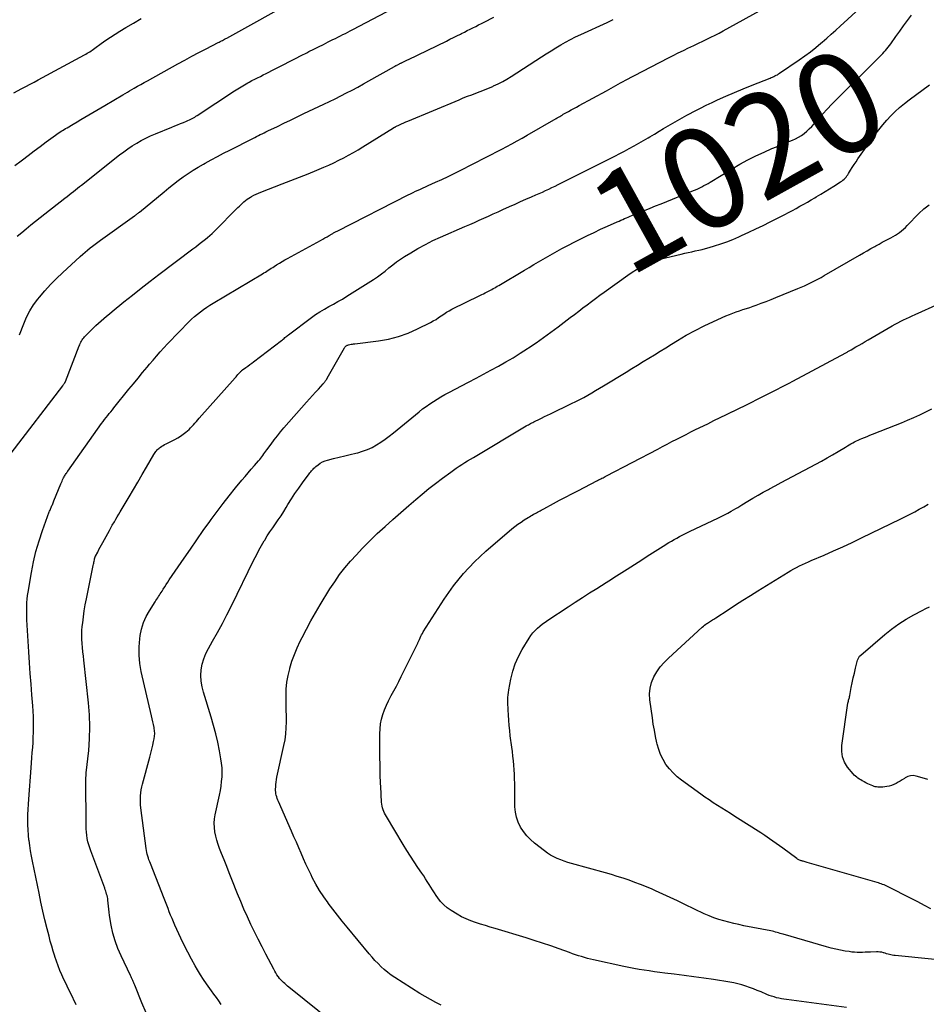
# Model space of a CAD drawing. Units: feet. Extents: x 1900000 to 1905044, y 519998 to 525000.
# Drawn here: x 1900412 to 1900591, y 522729 to 522923 of the extents above; entities that cross this region are included whole.
import ezdxf
from ezdxf.enums import TextEntityAlignment as Align

# ---------------------------------------------------------------- set-up
doc = ezdxf.new("R2010")
doc.units = ezdxf.units.FT
doc.header["$LTSCALE"] = 100
doc.header["$MEASUREMENT"] = 0
for name, color, linetype, lineweight in [('CONTOUR INDEX', 32, 'Continuous', 25), ('CONTOUR INDEX LABEL', 7, 'Continuous', 15), ('CONTOUR INTERMEDIATE', 40, 'Continuous', 15)]:
    doc.layers.add(name, color=color, linetype=linetype, lineweight=lineweight)
doc.styles.add('slant', font='romans.shx', dxfattribs={"oblique": 14.999978})

msp = doc.modelspace()

# ---------------------------------------------------------------- linework, layer by layer
at = {"layer": 'CONTOUR INDEX', "lineweight": 25, "flags": 128}
for points, elevation in [([(1900411.69, 522880.41), (1900412.58, 522881.17), (1900413.48, 522881.92), (1900414.39, 522882.66), (1900415.3, 522883.39), (1900416.21, 522884.12), (1900417.13, 522884.84), (1900421.11, 522887.95), (1900421.53, 522888.27), (1900421.94, 522888.59), (1900422.35, 522888.91), (1900422.76, 522889.24), (1900423.16, 522889.56), (1900423.57, 522889.88), (1900423.98, 522890.21), (1900424.39, 522890.53), (1900431.88, 522896.46), (1900432.7, 522897.08), (1900433.53, 522897.68), (1900434.39, 522898.25), (1900435.26, 522898.79), (1900436.15, 522899.3), (1900437.06, 522899.78), (1900437.99, 522900.22), (1900438.93, 522900.63), (1900442.17, 522901.95), (1900442.75, 522902.19), (1900443.33, 522902.42), (1900443.91, 522902.66), (1900444.49, 522902.89), (1900445.09, 522903.13), (1900445.37, 522903.25), (1900445.64, 522903.37), (1900445.91, 522903.5), (1900446.17, 522903.64), (1900446.43, 522903.78), (1900446.69, 522903.93), (1900446.94, 522904.09), (1900447.2, 522904.25), (1900454.54, 522909.09), (1900455.18, 522909.51), (1900455.84, 522909.91), (1900456.5, 522910.3), (1900457.17, 522910.68), (1900457.42, 522910.81), (1900457.98, 522911.11), (1900458.53, 522911.4), (1900459.09, 522911.68), (1900459.65, 522911.96), (1900460.22, 522912.23), (1900460.78, 522912.51), (1900461.34, 522912.79), (1900461.9, 522913.08), (1900464.25, 522914.28), (1900465.39, 522914.87), (1900466.54, 522915.45), (1900467.69, 522916.04), (1900468.83, 522916.62), (1900469.23, 522916.83), (1900470.18, 522917.31), (1900471.13, 522917.79), (1900472.08, 522918.27), (1900473.03, 522918.74), (1900473.96, 522919.21), (1900474.45, 522919.45), (1900474.94, 522919.69), (1900475.42, 522919.94), (1900475.91, 522920.18), (1900476.4, 522920.43), (1900476.88, 522920.68), (1900477.37, 522920.93), (1900477.85, 522921.18), (1900485.78, 522925.33)], 1000), ([(1900451.91, 522728.94), (1900451.44, 522729.62), (1900450.97, 522730.3), (1900450.49, 522730.97), (1900450, 522731.63), (1900449.67, 522732.08), (1900449.03, 522732.97), (1900448.41, 522733.88), (1900447.82, 522734.81), (1900447.26, 522735.75), (1900446.81, 522736.52), (1900446.06, 522737.87), (1900445.33, 522739.23), (1900444.64, 522740.62), (1900443.97, 522742.01), (1900442.79, 522744.58), (1900442.5, 522745.23), (1900442.22, 522745.88), (1900441.95, 522746.54), (1900441.69, 522747.2), (1900441.43, 522747.86), (1900441.18, 522748.52), (1900440.92, 522749.18), (1900440.66, 522749.84), (1900437.95, 522756.7), (1900437.82, 522757.07), (1900437.68, 522757.43), (1900437.56, 522757.8), (1900437.45, 522758.17), (1900437.34, 522758.54), (1900437.25, 522758.92), (1900437.18, 522759.3), (1900437.12, 522759.69), (1900436.09, 522767.69), (1900436.03, 522768.28), (1900435.99, 522768.87), (1900435.99, 522769.46), (1900436.01, 522770.06), (1900436.06, 522770.65), (1900436.14, 522771.24), (1900436.26, 522771.82), (1900436.4, 522772.39), (1900437.86, 522777.71), (1900438.07, 522778.48), (1900438.26, 522779.26), (1900438.44, 522780.04), (1900438.6, 522780.82), (1900438.71, 522781.34), (1900438.78, 522781.86), (1900438.81, 522782.39), (1900438.78, 522782.92), (1900438.71, 522783.45), (1900438.69, 522783.54), (1900438.57, 522784.12), (1900438.45, 522784.69), (1900438.32, 522785.27), (1900438.19, 522785.84), (1900436.15, 522794.57), (1900435.87, 522796.18), (1900435.71, 522797.8), (1900435.73, 522799.43), (1900435.86, 522801.06), (1900435.95, 522801.67), (1900436.22, 522802.97), (1900436.59, 522804.23), (1900437.13, 522805.43), (1900437.77, 522806.59), (1900438.87, 522808.31), (1900439.04, 522808.58), (1900439.22, 522808.85), (1900439.39, 522809.11), (1900439.57, 522809.37), (1900439.74, 522809.64), (1900439.91, 522809.9), (1900440.08, 522810.17), (1900440.25, 522810.44), (1900440.5, 522810.83), (1900440.79, 522811.3), (1900441.08, 522811.76), (1900441.39, 522812.22), (1900441.69, 522812.67), (1900444.61, 522816.93), (1900445.86, 522818.75), (1900447.12, 522820.56), (1900448.39, 522822.37), (1900449.67, 522824.17), (1900449.96, 522824.57), (1900451.11, 522826.16), (1900452.29, 522827.72), (1900453.5, 522829.26), (1900454.73, 522830.79), (1900456.02, 522832.35), (1900456.63, 522833.08), (1900457.24, 522833.8), (1900457.86, 522834.52), (1900458.49, 522835.24), (1900459.3, 522836.15), (1900459.52, 522836.41), (1900459.74, 522836.67), (1900459.95, 522836.94), (1900460.15, 522837.22), (1900460.35, 522837.5), (1900460.55, 522837.78), (1900460.75, 522838.06), (1900460.95, 522838.33), (1900461.75, 522839.44), (1900462.36, 522840.26), (1900462.99, 522841.07), (1900463.64, 522841.87), (1900464.3, 522842.65), (1900468.77, 522847.72), (1900469.34, 522848.37), (1900469.92, 522849.01), (1900470.5, 522849.65), (1900471.08, 522850.29), (1900472.02, 522851.31), (1900472.13, 522851.44), (1900472.24, 522851.57), (1900472.35, 522851.7), (1900472.45, 522851.84), (1900472.54, 522851.98), (1900472.64, 522852.12), (1900472.73, 522852.26), (1900472.81, 522852.41), (1900476.24, 522858.43), (1900476.31, 522858.53), (1900476.39, 522858.63), (1900476.47, 522858.72), (1900476.57, 522858.81), (1900476.67, 522858.88), (1900476.78, 522858.94), (1900476.89, 522858.98), (1900477.02, 522859.02), (1900477.27, 522859.07), (1900477.52, 522859.12), (1900477.78, 522859.16), (1900478.03, 522859.2), (1900478.28, 522859.23), (1900482.92, 522859.79), (1900484.92, 522860.14), (1900486.89, 522860.63), (1900488.79, 522861.31), (1900490.65, 522862.14), (1900493.2, 522863.43), (1900493.75, 522863.73), (1900494.28, 522864.04), (1900494.8, 522864.38), (1900495.31, 522864.74), (1900495.81, 522865.09), (1900496.33, 522865.43), (1900496.87, 522865.74), (1900497.42, 522866.03), (1900502.94, 522868.75), (1900503.29, 522868.92), (1900503.64, 522869.09), (1900503.99, 522869.27), (1900504.34, 522869.44), (1900504.5, 522869.52), (1900504.77, 522869.65), (1900505.04, 522869.79), (1900505.31, 522869.94), (1900505.58, 522870.09), (1900505.85, 522870.24), (1900506.11, 522870.39), (1900506.37, 522870.55), (1900506.64, 522870.7), (1900511.74, 522873.75), (1900512.65, 522874.29), (1900513.57, 522874.84), (1900514.48, 522875.38), (1900515.4, 522875.92), (1900516.32, 522876.46), (1900517.24, 522876.98), (1900518.18, 522877.49), (1900519.12, 522877.98), (1900522.83, 522879.89), (1900524.13, 522880.55), (1900525.44, 522881.19), (1900526.75, 522881.81), (1900528.08, 522882.41), (1900530.01, 522883.27), (1900530.38, 522883.43), (1900530.74, 522883.59), (1900531.1, 522883.75), (1900531.47, 522883.9), (1900531.83, 522884.05), (1900532.19, 522884.21), (1900532.56, 522884.36), (1900532.93, 522884.51), (1900534.35, 522885.09), (1900535.43, 522885.53), (1900536.5, 522885.97), (1900537.58, 522886.4), (1900538.66, 522886.84), (1900545.05, 522889.42), (1900545.47, 522889.6), (1900545.89, 522889.79), (1900546.31, 522889.99), (1900546.72, 522890.19), (1900547.13, 522890.41), (1900547.53, 522890.63), (1900547.93, 522890.86), (1900548.33, 522891.1), (1900552.66, 522893.73), (1900554.21, 522894.63), (1900555.78, 522895.49), (1900557.38, 522896.29), (1900559, 522897.04), (1900560.54, 522897.72), (1900561.41, 522898.09), (1900562.29, 522898.46), (1900563.17, 522898.82), (1900564.06, 522899.17), (1900564.57, 522899.37), (1900565.18, 522899.64), (1900565.78, 522899.95), (1900566.34, 522900.31), (1900566.89, 522900.71), (1900567.4, 522901.16), (1900567.9, 522901.61), (1900568.37, 522902.09), (1900568.83, 522902.59), (1900569.67, 522903.56), (1900570.54, 522904.54), (1900571.43, 522905.51), (1900572.34, 522906.46), (1900573.27, 522907.4), (1900581.83, 522915.89), (1900582.12, 522916.18), (1900582.4, 522916.48), (1900582.68, 522916.77), (1900582.95, 522917.08), (1900583.21, 522917.39), (1900583.47, 522917.7), (1900583.72, 522918.02), (1900583.95, 522918.35), (1900584.98, 522919.82), (1900585.73, 522920.88), (1900586.49, 522921.94), (1900587.27, 522922.98), (1900588.05, 522924.02)], 1020), ([(1900591.88, 522747.8), (1900590.59, 522748.48), (1900589.3, 522749.15), (1900588.01, 522749.81), (1900583.44, 522752.14), (1900583.17, 522752.27), (1900582.91, 522752.39), (1900582.64, 522752.5), (1900582.36, 522752.61), (1900582.09, 522752.71), (1900581.81, 522752.8), (1900581.53, 522752.89), (1900581.25, 522752.97), (1900567.5, 522756.94), (1900567.3, 522757), (1900567.09, 522757.06), (1900566.89, 522757.11), (1900566.68, 522757.17), (1900566.57, 522757.2), (1900566.42, 522757.24), (1900566.28, 522757.29), (1900566.13, 522757.34), (1900565.99, 522757.39), (1900565.85, 522757.46), (1900565.71, 522757.52), (1900565.58, 522757.6), (1900565.46, 522757.69), (1900562.67, 522759.75), (1900562.02, 522760.22), (1900561.37, 522760.69), (1900560.72, 522761.16), (1900560.06, 522761.62), (1900559.12, 522762.28), (1900558.93, 522762.4), (1900558.75, 522762.53), (1900558.56, 522762.65), (1900558.37, 522762.77), (1900553.18, 522766.03), (1900552.33, 522766.56), (1900551.49, 522767.1), (1900550.65, 522767.63), (1900549.81, 522768.17), (1900548.97, 522768.72), (1900548.14, 522769.28), (1900547.32, 522769.84), (1900546.5, 522770.42), (1900542.68, 522773.15), (1900541.82, 522773.84), (1900541.02, 522774.58), (1900540.3, 522775.41), (1900539.63, 522776.28), (1900539.07, 522777.23), (1900538.58, 522778.2), (1900538.2, 522779.23), (1900537.9, 522780.29), (1900537.84, 522780.56), (1900537.58, 522781.78), (1900537.35, 522783), (1900537.14, 522784.23), (1900536.95, 522785.47), (1900536.46, 522789.04), (1900536.41, 522790.2), (1900536.5, 522791.34), (1900536.8, 522792.44), (1900537.24, 522793.52), (1900537.84, 522794.54), (1900538.51, 522795.51), (1900539.28, 522796.4), (1900540.11, 522797.24), (1900546.8, 522803.36), (1900547.02, 522803.55), (1900547.24, 522803.74), (1900547.48, 522803.91), (1900547.72, 522804.08), (1900547.81, 522804.14), (1900548.01, 522804.27), (1900548.21, 522804.4), (1900548.42, 522804.53), (1900548.63, 522804.65), (1900548.83, 522804.77), (1900549.04, 522804.9), (1900549.24, 522805.03), (1900549.45, 522805.16), (1900551.92, 522806.78), (1900553.37, 522807.72), (1900554.82, 522808.65), (1900556.28, 522809.57), (1900557.74, 522810.48), (1900563.73, 522814.16), (1900564.28, 522814.49), (1900564.83, 522814.81), (1900565.4, 522815.11), (1900565.97, 522815.4), (1900566.54, 522815.67), (1900567.12, 522815.95), (1900567.71, 522816.21), (1900568.29, 522816.47), (1900570.83, 522817.56), (1900572.67, 522818.38), (1900574.52, 522819.21), (1900576.35, 522820.06), (1900578.17, 522820.93), (1900585.95, 522824.68), (1900586.87, 522825.13), (1900587.78, 522825.6), (1900588.69, 522826.09), (1900589.59, 522826.58), (1900590.47, 522827.09), (1900591.36, 522827.62)], 1040)]:
    msp.add_lwpolyline(points, dxfattribs=dict(at, elevation=elevation))
at = {"layer": 'CONTOUR INTERMEDIATE', "lineweight": 25, "flags": 128}
for points, elevation in [([(1900411.24, 522894.36), (1900412.5, 522895.33), (1900412.71, 522895.49), (1900413.88, 522896.38), (1900415.06, 522897.27), (1900416.24, 522898.15), (1900417.42, 522899.02), (1900419.25, 522900.35), (1900419.53, 522900.55), (1900419.8, 522900.74), (1900420.08, 522900.93), (1900420.37, 522901.12), (1900420.65, 522901.3), (1900420.94, 522901.48), (1900421.23, 522901.65), (1900421.52, 522901.83), (1900422.71, 522902.52), (1900423.49, 522902.97), (1900424.27, 522903.43), (1900425.05, 522903.89), (1900425.83, 522904.35), (1900426.61, 522904.82), (1900427.39, 522905.28), (1900428.17, 522905.74), (1900428.95, 522906.2), (1900432.54, 522908.34), (1900432.98, 522908.6), (1900433.41, 522908.85), (1900433.84, 522909.11), (1900434.28, 522909.36), (1900434.73, 522909.61), (1900435.39, 522909.99), (1900436.05, 522910.36), (1900436.71, 522910.73), (1900437.38, 522911.1), (1900443.34, 522914.42), (1900444.73, 522915.18), (1900446.12, 522915.94), (1900447.52, 522916.67), (1900448.93, 522917.4), (1900451.31, 522918.62), (1900451.53, 522918.73), (1900451.74, 522918.84), (1900451.96, 522918.95), (1900452.17, 522919.06), (1900452.39, 522919.17), (1900452.6, 522919.29), (1900452.82, 522919.4), (1900453.03, 522919.52), (1900467.12, 522927.35)], 996), ([(1900423.32, 522728.88), (1900422.17, 522731.22), (1900421.74, 522732.1), (1900421.32, 522732.98), (1900420.91, 522733.86), (1900420.5, 522734.75), (1900420.12, 522735.65), (1900419.75, 522736.55), (1900419.41, 522737.47), (1900419.1, 522738.39), (1900419.08, 522738.47), (1900418.77, 522739.44), (1900418.49, 522740.41), (1900418.22, 522741.39), (1900417.96, 522742.37), (1900417.59, 522743.87), (1900417.17, 522745.61), (1900416.76, 522747.35), (1900416.38, 522749.1), (1900416.01, 522750.85), (1900414.7, 522757.18), (1900414.5, 522758.2), (1900414.32, 522759.22), (1900414.16, 522760.25), (1900414.02, 522761.28), (1900414.01, 522761.33), (1900413.91, 522762.34), (1900413.83, 522763.35), (1900413.79, 522764.36), (1900413.78, 522765.37), (1900413.8, 522766.38), (1900413.83, 522767.39), (1900413.89, 522768.4), (1900413.96, 522769.42), (1900414.43, 522775.57), (1900414.51, 522776.57), (1900414.59, 522777.58), (1900414.67, 522778.59), (1900414.75, 522779.59), (1900414.81, 522780.6), (1900414.87, 522781.61), (1900414.91, 522782.62), (1900414.93, 522783.63), (1900414.93, 522783.67), (1900414.93, 522784.71), (1900414.9, 522785.74), (1900414.85, 522786.77), (1900414.78, 522787.8), (1900414.59, 522789.97), (1900414.42, 522792.09), (1900414.26, 522794.21), (1900414.11, 522796.33), (1900413.98, 522798.45), (1900413.61, 522804.76), (1900413.58, 522805.45), (1900413.56, 522806.14), (1900413.56, 522806.83), (1900413.57, 522807.52), (1900413.61, 522808.21), (1900413.66, 522808.89), (1900413.74, 522809.58), (1900413.84, 522810.26), (1900414.48, 522814.09), (1900414.9, 522816.2), (1900415.39, 522818.28), (1900415.99, 522820.34), (1900416.67, 522822.38), (1900418.02, 522826.06), (1900418.09, 522826.24), (1900418.16, 522826.42), (1900418.23, 522826.6), (1900418.31, 522826.78), (1900418.39, 522826.96), (1900418.47, 522827.13), (1900418.54, 522827.31), (1900418.62, 522827.49), (1900418.7, 522827.69), (1900418.78, 522827.88), (1900418.85, 522828.07), (1900418.93, 522828.26), (1900420.3, 522831.61), (1900420.41, 522831.87), (1900420.53, 522832.13), (1900420.65, 522832.38), (1900420.77, 522832.64), (1900420.85, 522832.8), (1900420.94, 522832.97), (1900421.04, 522833.14), (1900421.13, 522833.3), (1900421.24, 522833.47), (1900421.34, 522833.63), (1900421.45, 522833.8), (1900421.56, 522833.96), (1900421.67, 522834.12), (1900428.33, 522843.48), (1900428.62, 522843.88), (1900428.92, 522844.27), (1900429.22, 522844.67), (1900429.53, 522845.06), (1900429.84, 522845.44), (1900430.15, 522845.83), (1900430.46, 522846.21), (1900430.77, 522846.6), (1900433.72, 522850.24), (1900434.62, 522851.35), (1900435.52, 522852.45), (1900436.43, 522853.55), (1900437.33, 522854.64), (1900437.77, 522855.17), (1900438.47, 522855.99), (1900439.18, 522856.81), (1900439.89, 522857.62), (1900440.62, 522858.42), (1900441.35, 522859.21), (1900442.09, 522859.99), (1900442.84, 522860.77), (1900443.6, 522861.55), (1900445.55, 522863.53), (1900446.09, 522864.06), (1900446.65, 522864.58), (1900447.23, 522865.07), (1900447.83, 522865.54), (1900448.44, 522865.99), (1900449.07, 522866.42), (1900449.7, 522866.84), (1900450.35, 522867.24), (1900460.05, 522873.02), (1900460.35, 522873.19), (1900460.64, 522873.37), (1900460.92, 522873.55), (1900461.21, 522873.74), (1900461.5, 522873.93), (1900461.78, 522874.11), (1900462.07, 522874.29), (1900462.36, 522874.48), (1900462.85, 522874.78), (1900463.39, 522875.11), (1900463.93, 522875.44), (1900464.47, 522875.75), (1900465.02, 522876.06), (1900471.5, 522879.61), (1900471.93, 522879.85), (1900472.37, 522880.09), (1900472.8, 522880.34), (1900473.23, 522880.58), (1900473.83, 522880.92), (1900473.96, 522880.99), (1900474.09, 522881.07), (1900474.22, 522881.14), (1900474.36, 522881.21), (1900474.49, 522881.29), (1900474.62, 522881.36), (1900474.76, 522881.43), (1900474.89, 522881.5), (1900488.79, 522888.57), (1900489.28, 522888.82), (1900489.77, 522889.06), (1900490.26, 522889.29), (1900490.75, 522889.52), (1900491.25, 522889.74), (1900491.74, 522889.96), (1900492.24, 522890.19), (1900492.73, 522890.41), (1900494.2, 522891.07), (1900495.43, 522891.63), (1900496.65, 522892.2), (1900497.86, 522892.8), (1900499.07, 522893.4), (1900504.18, 522896), (1900505.2, 522896.53), (1900506.22, 522897.06), (1900507.24, 522897.59), (1900508.25, 522898.13), (1900509.26, 522898.68), (1900510.27, 522899.23), (1900511.27, 522899.79), (1900512.27, 522900.36), (1900517.96, 522903.63), (1900518.2, 522903.77), (1900518.44, 522903.91), (1900518.67, 522904.05), (1900518.91, 522904.19), (1900519.15, 522904.33), (1900519.39, 522904.47), (1900519.63, 522904.61), (1900519.87, 522904.74), (1900520.42, 522905.05), (1900520.93, 522905.33), (1900521.45, 522905.62), (1900521.97, 522905.9), (1900522.49, 522906.18), (1900527.88, 522909.13), (1900528.35, 522909.39), (1900528.82, 522909.64), (1900529.29, 522909.9), (1900529.76, 522910.16), (1900530.22, 522910.42), (1900530.69, 522910.67), (1900531.17, 522910.93), (1900531.64, 522911.18), (1900540.1, 522915.6), (1900541.08, 522916.1), (1900542.07, 522916.6), (1900543.06, 522917.08), (1900544.06, 522917.56), (1900544.43, 522917.73), (1900545.25, 522918.11), (1900546.06, 522918.5), (1900546.88, 522918.89), (1900547.7, 522919.28), (1900548.51, 522919.67), (1900549.31, 522920.08), (1900550.11, 522920.5), (1900550.91, 522920.93), (1900559.38, 522925.58)], 1012), ([(1900412.12, 522861), (1900412.97, 522863.17), (1900413.54, 522864.45), (1900414.18, 522865.69), (1900414.93, 522866.87), (1900415.76, 522868), (1900416.08, 522868.39), (1900417.15, 522869.66), (1900418.25, 522870.9), (1900419.42, 522872.08), (1900420.62, 522873.23), (1900424.13, 522876.45), (1900424.61, 522876.88), (1900425.09, 522877.3), (1900425.57, 522877.71), (1900426.07, 522878.11), (1900426.57, 522878.5), (1900427.07, 522878.89), (1900427.58, 522879.27), (1900428.1, 522879.65), (1900434.81, 522884.45), (1900434.94, 522884.54), (1900435.06, 522884.63), (1900435.19, 522884.72), (1900435.31, 522884.81), (1900435.43, 522884.9), (1900435.55, 522884.99), (1900435.67, 522885.09), (1900435.79, 522885.19), (1900440.65, 522889.21), (1900441.57, 522889.96), (1900442.51, 522890.7), (1900443.46, 522891.42), (1900444.41, 522892.13), (1900445.39, 522892.81), (1900446.39, 522893.46), (1900447.4, 522894.08), (1900448.44, 522894.67), (1900448.76, 522894.85), (1900449.97, 522895.5), (1900451.18, 522896.15), (1900452.4, 522896.78), (1900453.63, 522897.41), (1900458.15, 522899.71), (1900458.52, 522899.9), (1900458.89, 522900.09), (1900459.26, 522900.28), (1900459.63, 522900.47), (1900460, 522900.65), (1900460.37, 522900.84), (1900460.74, 522901.02), (1900461.12, 522901.2), (1900462.99, 522902.09), (1900464.3, 522902.72), (1900465.61, 522903.35), (1900466.92, 522903.97), (1900468.23, 522904.6), (1900472.13, 522906.45), (1900473.26, 522906.99), (1900474.38, 522907.55), (1900475.51, 522908.11), (1900476.63, 522908.68), (1900477.74, 522909.26), (1900478.85, 522909.85), (1900479.95, 522910.45), (1900481.04, 522911.06), (1900486.11, 522913.93), (1900486.16, 522913.96), (1900486.21, 522913.99), (1900486.26, 522914.01), (1900486.31, 522914.04), (1900486.36, 522914.07), (1900486.41, 522914.1), (1900486.47, 522914.12), (1900486.52, 522914.15), (1900486.74, 522914.26), (1900486.85, 522914.31), (1900486.96, 522914.37), (1900487.07, 522914.42), (1900487.17, 522914.48), (1900487.28, 522914.53), (1900487.39, 522914.59), (1900487.5, 522914.64), (1900487.61, 522914.69), (1900487.89, 522914.83), (1900488.13, 522914.95), (1900488.38, 522915.07), (1900488.63, 522915.19), (1900488.88, 522915.31), (1900496.32, 522918.92), (1900497.01, 522919.26), (1900497.7, 522919.6), (1900498.39, 522919.94), (1900499.08, 522920.29), (1900499.33, 522920.42), (1900499.89, 522920.7), (1900500.45, 522920.98), (1900501.01, 522921.26), (1900501.57, 522921.54), (1900502.13, 522921.81), (1900502.69, 522922.09), (1900503.25, 522922.37), (1900503.81, 522922.66), (1900505.71, 522923.64)], 1004), ([(1900437.09, 522727.29), (1900436.25, 522729.24), (1900434.87, 522732.74), (1900434.77, 522732.98), (1900434.67, 522733.22), (1900434.57, 522733.46), (1900434.47, 522733.69), (1900434.36, 522733.93), (1900434.25, 522734.16), (1900434.14, 522734.4), (1900434.03, 522734.63), (1900432.17, 522738.51), (1900431.54, 522739.97), (1900431, 522741.46), (1900430.58, 522742.99), (1900430.25, 522744.55), (1900429.92, 522746.51), (1900429.83, 522747.11), (1900429.74, 522747.71), (1900429.67, 522748.31), (1900429.61, 522748.92), (1900429.56, 522749.52), (1900429.53, 522749.82), (1900429.48, 522750.12), (1900429.41, 522750.41), (1900429.33, 522750.7), (1900429.24, 522750.99), (1900429.15, 522751.28), (1900429.05, 522751.56), (1900428.95, 522751.85), (1900426.19, 522759.2), (1900425.98, 522759.8), (1900425.79, 522760.41), (1900425.64, 522761.03), (1900425.5, 522761.66), (1900425.41, 522762.29), (1900425.33, 522762.92), (1900425.29, 522763.56), (1900425.27, 522764.2), (1900425.22, 522773.37), (1900425.23, 522773.52), (1900425.23, 522773.67), (1900425.24, 522773.82), (1900425.26, 522773.97), (1900425.27, 522774.12), (1900425.29, 522774.27), (1900425.31, 522774.43), (1900425.32, 522774.58), (1900425.79, 522778.99), (1900425.96, 522781.34), (1900426.03, 522783.7), (1900425.95, 522786.05), (1900425.76, 522788.41), (1900424.83, 522796.8), (1900424.74, 522797.64), (1900424.65, 522798.47), (1900424.57, 522799.31), (1900424.49, 522800.14), (1900424.44, 522800.98), (1900424.43, 522801.82), (1900424.46, 522802.65), (1900424.53, 522803.49), (1900424.61, 522804.19), (1900424.75, 522805.37), (1900424.92, 522806.55), (1900425.12, 522807.73), (1900425.35, 522808.9), (1900426.7, 522815.53), (1900426.74, 522815.73), (1900426.78, 522815.94), (1900426.82, 522816.14), (1900426.86, 522816.35), (1900426.91, 522816.64), (1900426.92, 522816.7), (1900426.93, 522816.76), (1900426.95, 522816.81), (1900426.96, 522816.87), (1900426.98, 522816.94), (1900426.99, 522816.99), (1900427.01, 522817.05), (1900427.03, 522817.1), (1900427.05, 522817.15), (1900427.07, 522817.21), (1900427.09, 522817.26), (1900427.12, 522817.31), (1900427.57, 522818.16), (1900427.82, 522818.63), (1900428.07, 522819.11), (1900428.33, 522819.58), (1900428.59, 522820.06), (1900429.87, 522822.41), (1900429.94, 522822.54), (1900430.01, 522822.67), (1900430.08, 522822.79), (1900430.15, 522822.92), (1900430.22, 522823.05), (1900430.29, 522823.17), (1900430.36, 522823.3), (1900430.44, 522823.43), (1900430.85, 522824.14), (1900431.13, 522824.63), (1900431.41, 522825.11), (1900431.7, 522825.59), (1900431.98, 522826.07), (1900433.77, 522829.06), (1900434.63, 522830.51), (1900435.48, 522831.96), (1900436.33, 522833.42), (1900437.18, 522834.87), (1900438.65, 522837.41), (1900438.76, 522837.6), (1900438.88, 522837.78), (1900439, 522837.96), (1900439.14, 522838.13), (1900439.28, 522838.3), (1900439.43, 522838.45), (1900439.59, 522838.59), (1900439.77, 522838.72), (1900439.94, 522838.83), (1900440.21, 522839), (1900440.48, 522839.17), (1900440.76, 522839.33), (1900441.04, 522839.48), (1900442.77, 522840.34), (1900443.34, 522840.66), (1900443.89, 522840.99), (1900444.41, 522841.37), (1900444.92, 522841.77), (1900445.26, 522842.07), (1900445.57, 522842.35), (1900445.88, 522842.64), (1900446.17, 522842.95), (1900446.46, 522843.26), (1900446.74, 522843.58), (1900447.02, 522843.9), (1900447.3, 522844.22), (1900447.58, 522844.54), (1900454.65, 522852.48), (1900454.84, 522852.7), (1900455.03, 522852.92), (1900455.23, 522853.14), (1900455.42, 522853.36), (1900455.71, 522853.69), (1900455.76, 522853.74), (1900455.81, 522853.8), (1900455.86, 522853.85), (1900455.91, 522853.89), (1900455.97, 522853.94), (1900456.02, 522853.99), (1900456.08, 522854.03), (1900456.13, 522854.07), (1900456.79, 522854.55), (1900457.17, 522854.82), (1900457.56, 522855.11), (1900457.94, 522855.39), (1900458.31, 522855.68), (1900463.8, 522859.86), (1900463.98, 522860), (1900464.15, 522860.14), (1900464.32, 522860.29), (1900464.49, 522860.43), (1900464.66, 522860.58), (1900464.84, 522860.72), (1900465.01, 522860.86), (1900465.19, 522861), (1900469.7, 522864.38), (1900470.53, 522864.97), (1900471.38, 522865.53), (1900472.26, 522866.05), (1900473.15, 522866.55), (1900474.05, 522867.03), (1900474.94, 522867.53), (1900475.82, 522868.05), (1900476.69, 522868.58), (1900481.95, 522871.91), (1900482.75, 522872.44), (1900483.52, 522872.99), (1900484.27, 522873.57), (1900485.01, 522874.17), (1900485.74, 522874.77), (1900486.5, 522875.35), (1900487.27, 522875.89), (1900488.07, 522876.42), (1900489.29, 522877.18), (1900490.72, 522878.03), (1900492.18, 522878.83), (1900493.68, 522879.57), (1900495.19, 522880.27), (1900499.98, 522882.34), (1900500.92, 522882.74), (1900501.85, 522883.15), (1900502.79, 522883.57), (1900503.72, 522883.99), (1900504.65, 522884.41), (1900505.58, 522884.83), (1900506.51, 522885.25), (1900507.44, 522885.67), (1900508.79, 522886.28), (1900509.86, 522886.77), (1900510.94, 522887.25), (1900512.02, 522887.73), (1900513.11, 522888.2), (1900514, 522888.58), (1900514.64, 522888.86), (1900515.27, 522889.14), (1900515.9, 522889.43), (1900516.53, 522889.72), (1900517.15, 522890.02), (1900517.78, 522890.32), (1900518.4, 522890.62), (1900519.02, 522890.93), (1900528.62, 522895.76), (1900529.57, 522896.24), (1900530.52, 522896.73), (1900531.46, 522897.23), (1900532.39, 522897.74), (1900533.33, 522898.25), (1900534.26, 522898.77), (1900535.18, 522899.3), (1900536.1, 522899.84), (1900536.45, 522900.05), (1900537.36, 522900.58), (1900538.26, 522901.12), (1900539.17, 522901.65), (1900540.08, 522902.19), (1900540.99, 522902.72), (1900541.9, 522903.25), (1900542.81, 522903.77), (1900543.73, 522904.29), (1900544.14, 522904.51), (1900545.27, 522905.12), (1900546.41, 522905.71), (1900547.56, 522906.27), (1900548.72, 522906.82), (1900549.77, 522907.3), (1900551.46, 522908.06), (1900553.17, 522908.8), (1900554.88, 522909.52), (1900556.6, 522910.22), (1900560.17, 522911.62), (1900560.41, 522911.72), (1900560.65, 522911.83), (1900560.89, 522911.93), (1900561.13, 522912.05), (1900561.37, 522912.16), (1900561.6, 522912.29), (1900561.82, 522912.43), (1900562.04, 522912.57), (1900565.92, 522915.23), (1900567.02, 522916.01), (1900568.11, 522916.81), (1900569.16, 522917.65), (1900570.2, 522918.51), (1900570.46, 522918.73), (1900571.35, 522919.5), (1900572.24, 522920.28), (1900573.12, 522921.07), (1900573.99, 522921.86), (1900577.79, 522925.37)], 1016), ([(1900410.48, 522837.64), (1900420.67, 522850.95), (1900420.74, 522851.05), (1900420.82, 522851.16), (1900420.9, 522851.26), (1900420.98, 522851.37), (1900421.1, 522851.54), (1900421.11, 522851.56), (1900421.13, 522851.58), (1900421.14, 522851.6), (1900421.15, 522851.62), (1900421.19, 522851.7), (1900421.2, 522851.72), (1900421.21, 522851.74), (1900421.22, 522851.76), (1900421.23, 522851.78), (1900423.92, 522858.8), (1900424.02, 522859.04), (1900424.12, 522859.28), (1900424.24, 522859.52), (1900424.37, 522859.75), (1900424.5, 522859.98), (1900424.65, 522860.19), (1900424.81, 522860.4), (1900424.99, 522860.59), (1900426.18, 522861.82), (1900426.68, 522862.33), (1900427.19, 522862.82), (1900427.71, 522863.3), (1900428.25, 522863.77), (1900428.79, 522864.23), (1900429.33, 522864.68), (1900429.88, 522865.14), (1900430.43, 522865.59), (1900432.73, 522867.47), (1900434.44, 522868.84), (1900436.16, 522870.21), (1900437.9, 522871.55), (1900439.64, 522872.88), (1900446.34, 522877.92), (1900446.91, 522878.35), (1900447.47, 522878.79), (1900448.03, 522879.23), (1900448.59, 522879.67), (1900448.8, 522879.84), (1900449.25, 522880.21), (1900449.68, 522880.59), (1900450.11, 522880.98), (1900450.52, 522881.38), (1900455.22, 522886.08), (1900455.5, 522886.37), (1900455.8, 522886.65), (1900456.09, 522886.93), (1900456.38, 522887.21), (1900456.69, 522887.48), (1900457.01, 522887.73), (1900457.34, 522887.95), (1900457.69, 522888.16), (1900457.89, 522888.27), (1900458.34, 522888.51), (1900458.81, 522888.74), (1900459.28, 522888.95), (1900459.76, 522889.14), (1900463.95, 522890.73), (1900465.67, 522891.39), (1900467.37, 522892.06), (1900469.07, 522892.75), (1900470.76, 522893.46), (1900472.13, 522894.04), (1900473.13, 522894.47), (1900474.12, 522894.93), (1900475.1, 522895.41), (1900476.08, 522895.9), (1900477.04, 522896.42), (1900478, 522896.95), (1900478.94, 522897.5), (1900479.88, 522898.07), (1900485.93, 522901.81), (1900485.98, 522901.84), (1900486.04, 522901.87), (1900486.09, 522901.91), (1900486.15, 522901.94), (1900486.2, 522901.97), (1900486.26, 522902), (1900486.31, 522902.03), (1900486.37, 522902.06), (1900487.08, 522902.39), (1900487.5, 522902.58), (1900487.91, 522902.77), (1900488.33, 522902.96), (1900488.75, 522903.13), (1900498.82, 522907.35), (1900499.65, 522907.69), (1900500.48, 522908.02), (1900501.32, 522908.33), (1900502.16, 522908.64), (1900503, 522908.95), (1900503.83, 522909.27), (1900504.65, 522909.62), (1900505.47, 522909.98), (1900505.65, 522910.06), (1900506.55, 522910.49), (1900507.43, 522910.94), (1900508.28, 522911.43), (1900509.13, 522911.95), (1900515.08, 522915.8), (1900516.02, 522916.4), (1900516.96, 522916.99), (1900517.92, 522917.58), (1900518.88, 522918.15), (1900519.84, 522918.71), (1900520.82, 522919.24), (1900521.82, 522919.74), (1900522.83, 522920.22), (1900528.05, 522922.61), (1900528.18, 522922.67), (1900528.31, 522922.73), (1900528.44, 522922.79), (1900528.57, 522922.85), (1900528.69, 522922.9), (1900528.82, 522922.96), (1900528.94, 522923.03), (1900529.07, 522923.09), (1900529.2, 522923.15)], 1008), ([(1900411.05, 522908.71), (1900412.59, 522909.53), (1900413.4, 522909.96), (1900414.22, 522910.4), (1900415.04, 522910.83), (1900415.85, 522911.27), (1900424.99, 522916.22), (1900425.25, 522916.36), (1900425.5, 522916.51), (1900425.75, 522916.66), (1900426, 522916.82), (1900426.25, 522916.98), (1900426.49, 522917.15), (1900426.73, 522917.32), (1900426.97, 522917.49), (1900428.27, 522918.43), (1900429.16, 522919.07), (1900430.07, 522919.69), (1900430.99, 522920.28), (1900431.92, 522920.86), (1900433.08, 522921.56), (1900434.61, 522922.47), (1900436.15, 522923.35)], 992), ([(1900473.99, 522725.29), (1900465.28, 522732.33), (1900465, 522732.57), (1900464.72, 522732.8), (1900464.45, 522733.04), (1900464.18, 522733.29), (1900463.92, 522733.54), (1900463.67, 522733.8), (1900463.44, 522734.08), (1900463.22, 522734.37), (1900463.15, 522734.45), (1900462.91, 522734.8), (1900462.68, 522735.15), (1900462.47, 522735.51), (1900462.27, 522735.87), (1900460.73, 522738.85), (1900459.98, 522740.31), (1900459.24, 522741.78), (1900458.51, 522743.25), (1900457.78, 522744.72), (1900457.08, 522746.21), (1900456.4, 522747.7), (1900455.76, 522749.22), (1900455.14, 522750.74), (1900454.03, 522753.58), (1900453.52, 522754.86), (1900453.01, 522756.15), (1900452.5, 522757.44), (1900451.98, 522758.72), (1900451.59, 522759.7), (1900451.3, 522760.5), (1900451.04, 522761.32), (1900450.84, 522762.15), (1900450.67, 522762.99), (1900450.58, 522763.83), (1900450.56, 522764.68), (1900450.63, 522765.52), (1900450.76, 522766.36), (1900451.6, 522770.21), (1900451.77, 522771.1), (1900451.91, 522771.99), (1900452.01, 522772.89), (1900452.08, 522773.8), (1900452.1, 522774.7), (1900452.08, 522775.6), (1900451.99, 522776.5), (1900451.86, 522777.39), (1900451.57, 522778.97), (1900451.23, 522780.65), (1900450.85, 522782.31), (1900450.42, 522783.96), (1900449.94, 522785.6), (1900448.41, 522790.49), (1900448.14, 522791.59), (1900447.97, 522792.69), (1900447.93, 522793.8), (1900447.99, 522794.92), (1900448.19, 522796.03), (1900448.47, 522797.11), (1900448.89, 522798.14), (1900449.39, 522799.15), (1900450.23, 522800.59), (1900451.2, 522802.31), (1900452.15, 522804.04), (1900453.06, 522805.79), (1900453.95, 522807.55), (1900458.38, 522816.61), (1900458.86, 522817.56), (1900459.35, 522818.5), (1900459.87, 522819.43), (1900460.4, 522820.35), (1900460.5, 522820.52), (1900461.01, 522821.34), (1900461.53, 522822.15), (1900462.07, 522822.94), (1900462.62, 522823.73), (1900463.18, 522824.51), (1900463.72, 522825.31), (1900464.24, 522826.12), (1900464.74, 522826.94), (1900465.08, 522827.51), (1900465.76, 522828.62), (1900466.47, 522829.71), (1900467.21, 522830.77), (1900467.96, 522831.83), (1900469.28, 522833.59), (1900469.42, 522833.77), (1900469.57, 522833.96), (1900469.72, 522834.15), (1900469.87, 522834.33), (1900470.03, 522834.51), (1900470.19, 522834.68), (1900470.37, 522834.84), (1900470.55, 522834.99), (1900471.02, 522835.36), (1900471.45, 522835.66), (1900471.91, 522835.92), (1900472.39, 522836.12), (1900472.9, 522836.29), (1900474.06, 522836.58), (1900475.17, 522836.85), (1900476.27, 522837.12), (1900477.37, 522837.39), (1900478.48, 522837.65), (1900478.84, 522837.73), (1900479.81, 522838.02), (1900480.76, 522838.36), (1900481.67, 522838.79), (1900482.55, 522839.29), (1900483.41, 522839.85), (1900484.25, 522840.43), (1900485.06, 522841.03), (1900485.87, 522841.66), (1900490.97, 522845.82), (1900491.65, 522846.36), (1900492.35, 522846.88), (1900493.06, 522847.38), (1900493.78, 522847.87), (1900494.52, 522848.33), (1900495.26, 522848.78), (1900496.02, 522849.2), (1900496.79, 522849.61), (1900500.69, 522851.64), (1900502.17, 522852.41), (1900503.65, 522853.2), (1900505.12, 522854), (1900506.58, 522854.8), (1900508.03, 522855.63), (1900509.47, 522856.48), (1900510.89, 522857.36), (1900512.3, 522858.27), (1900512.52, 522858.41), (1900514.01, 522859.42), (1900515.49, 522860.45), (1900516.95, 522861.5), (1900518.4, 522862.58), (1900520.77, 522864.38), (1900521.6, 522865.01), (1900522.43, 522865.64), (1900523.26, 522866.28), (1900524.09, 522866.92), (1900524.92, 522867.55), (1900525.75, 522868.18), (1900526.59, 522868.79), (1900527.44, 522869.4), (1900532.13, 522872.75), (1900532.98, 522873.32), (1900533.85, 522873.86), (1900534.74, 522874.35), (1900535.66, 522874.81), (1900536.6, 522875.21), (1900537.55, 522875.58), (1900538.52, 522875.89), (1900539.51, 522876.16), (1900542.66, 522876.92), (1900543.34, 522877.08), (1900544.03, 522877.24), (1900544.72, 522877.38), (1900545.41, 522877.52), (1900546.1, 522877.66), (1900546.78, 522877.82), (1900547.46, 522878), (1900548.14, 522878.2), (1900549.22, 522878.53), (1900550.42, 522878.93), (1900551.62, 522879.35), (1900552.8, 522879.81), (1900553.97, 522880.3), (1900554.52, 522880.55), (1900555.96, 522881.2), (1900557.38, 522881.86), (1900558.79, 522882.55), (1900560.2, 522883.26), (1900563.06, 522884.74), (1900563.82, 522885.13), (1900564.56, 522885.52), (1900565.31, 522885.93), (1900566.05, 522886.34), (1900566.79, 522886.75), (1900567.53, 522887.17), (1900568.26, 522887.59), (1900569, 522888.02), (1900569.27, 522888.18), (1900570.14, 522888.7), (1900571.01, 522889.22), (1900571.87, 522889.75), (1900572.72, 522890.29), (1900574.07, 522891.14), (1900574.31, 522891.3), (1900574.54, 522891.48), (1900574.75, 522891.67), (1900574.96, 522891.88), (1900575.15, 522892.1), (1900575.33, 522892.32), (1900575.5, 522892.56), (1900575.65, 522892.81), (1900576.04, 522893.44), (1900576.38, 522894.01), (1900576.74, 522894.57), (1900577.11, 522895.12), (1900577.49, 522895.66), (1900580.9, 522900.46), (1900581.62, 522901.43), (1900582.37, 522902.38), (1900583.16, 522903.29), (1900583.97, 522904.18), (1900584.83, 522905.03), (1900585.71, 522905.84), (1900586.64, 522906.61), (1900587.59, 522907.35), (1900591.6, 522910.29)], 1024), ([(1900495.33, 522728.81), (1900494.24, 522729.33), (1900493.17, 522729.89), (1900492.12, 522730.49), (1900491.08, 522731.12), (1900486.15, 522734.25), (1900485.44, 522734.74), (1900484.75, 522735.25), (1900484.09, 522735.8), (1900483.46, 522736.37), (1900482.85, 522736.98), (1900482.25, 522737.6), (1900481.68, 522738.25), (1900481.12, 522738.9), (1900476.75, 522744.2), (1900475.8, 522745.37), (1900474.86, 522746.54), (1900473.94, 522747.73), (1900473.03, 522748.92), (1900472.99, 522748.97), (1900472.14, 522750.17), (1900471.33, 522751.39), (1900470.59, 522752.66), (1900469.89, 522753.95), (1900469.63, 522754.47), (1900469.11, 522755.53), (1900468.6, 522756.59), (1900468.12, 522757.67), (1900467.66, 522758.75), (1900467.2, 522759.84), (1900466.74, 522760.92), (1900466.27, 522762), (1900465.8, 522763.08), (1900463.2, 522768.95), (1900463.07, 522769.25), (1900462.96, 522769.55), (1900462.87, 522769.87), (1900462.78, 522770.18), (1900462.72, 522770.5), (1900462.68, 522770.82), (1900462.66, 522771.14), (1900462.66, 522771.47), (1900462.67, 522771.81), (1900462.7, 522772.3), (1900462.75, 522772.8), (1900462.83, 522773.29), (1900462.92, 522773.77), (1900464.3, 522779.97), (1900464.52, 522781.13), (1900464.68, 522782.29), (1900464.76, 522783.46), (1900464.79, 522784.64), (1900464.77, 522785.82), (1900464.76, 522787), (1900464.74, 522788.19), (1900464.73, 522789.37), (1900464.72, 522789.75), (1900464.76, 522791.12), (1900464.88, 522792.48), (1900465.12, 522793.82), (1900465.43, 522795.15), (1900465.46, 522795.25), (1900465.88, 522796.61), (1900466.36, 522797.95), (1900466.9, 522799.27), (1900467.5, 522800.56), (1900467.87, 522801.31), (1900468.71, 522802.95), (1900469.58, 522804.58), (1900470.5, 522806.18), (1900471.45, 522807.76), (1900473.36, 522810.87), (1900474.3, 522812.3), (1900475.28, 522813.7), (1900476.33, 522815.05), (1900477.42, 522816.36), (1900478.57, 522817.63), (1900479.74, 522818.87), (1900480.94, 522820.08), (1900482.17, 522821.27), (1900482.71, 522821.78), (1900484.24, 522823.19), (1900485.78, 522824.59), (1900487.34, 522825.97), (1900488.91, 522827.33), (1900490.27, 522828.5), (1900491.57, 522829.58), (1900492.87, 522830.65), (1900494.2, 522831.68), (1900495.54, 522832.7), (1900497.18, 522833.91), (1900497.72, 522834.3), (1900498.27, 522834.68), (1900498.82, 522835.06), (1900499.38, 522835.42), (1900499.94, 522835.78), (1900500.51, 522836.13), (1900501.08, 522836.48), (1900501.65, 522836.82), (1900512.09, 522843.02), (1900512.3, 522843.14), (1900512.51, 522843.26), (1900512.73, 522843.38), (1900512.94, 522843.5), (1900513.16, 522843.61), (1900513.37, 522843.73), (1900513.59, 522843.84), (1900513.81, 522843.95), (1900514.53, 522844.29), (1900515.11, 522844.57), (1900515.69, 522844.85), (1900516.27, 522845.13), (1900516.85, 522845.41), (1900521.02, 522847.42), (1900521.83, 522847.82), (1900522.63, 522848.23), (1900523.42, 522848.66), (1900524.2, 522849.1), (1900524.98, 522849.55), (1900525.75, 522850.01), (1900526.53, 522850.47), (1900527.3, 522850.94), (1900531.75, 522853.65), (1900532.87, 522854.34), (1900533.99, 522855.02), (1900535.11, 522855.7), (1900536.23, 522856.38), (1900537.35, 522857.07), (1900538.47, 522857.75), (1900539.59, 522858.44), (1900540.71, 522859.13), (1900541.89, 522859.86), (1900543.62, 522860.89), (1900545.38, 522861.86), (1900547.17, 522862.76), (1900548.99, 522863.62), (1900551.47, 522864.73), (1900552.13, 522865.01), (1900552.79, 522865.27), (1900553.46, 522865.51), (1900554.13, 522865.73), (1900554.81, 522865.95), (1900555.49, 522866.17), (1900556.16, 522866.4), (1900556.83, 522866.63), (1900557.44, 522866.85), (1900558.41, 522867.2), (1900559.38, 522867.57), (1900560.35, 522867.94), (1900561.31, 522868.33), (1900565.62, 522870.1), (1900566.29, 522870.38), (1900566.96, 522870.67), (1900567.62, 522870.98), (1900568.28, 522871.29), (1900568.93, 522871.62), (1900569.58, 522871.95), (1900570.22, 522872.3), (1900570.86, 522872.66), (1900577.82, 522876.7), (1900578.56, 522877.13), (1900579.3, 522877.56), (1900580.05, 522877.98), (1900580.79, 522878.41), (1900581.01, 522878.53), (1900581.65, 522878.88), (1900582.29, 522879.24), (1900582.94, 522879.58), (1900583.59, 522879.92), (1900584.01, 522880.13), (1900584.45, 522880.37), (1900584.88, 522880.62), (1900585.29, 522880.9), (1900585.7, 522881.19), (1900586.09, 522881.5), (1900586.48, 522881.83), (1900586.84, 522882.17), (1900587.2, 522882.52), (1900589.49, 522884.92), (1900590.49, 522885.83), (1900591.55, 522886.65)], 1028), ([(1900575.23, 522728.32), (1900563.4, 522729.89), (1900562.9, 522729.96), (1900562.41, 522730.05), (1900561.92, 522730.15), (1900561.43, 522730.27), (1900560.94, 522730.41), (1900560.46, 522730.56), (1900559.99, 522730.73), (1900559.53, 522730.92), (1900558.39, 522731.41), (1900557.64, 522731.72), (1900556.88, 522732.02), (1900556.12, 522732.3), (1900555.35, 522732.57), (1900554.58, 522732.81), (1900553.79, 522733.02), (1900553, 522733.19), (1900552.2, 522733.34), (1900549.01, 522733.84), (1900547.07, 522734.13), (1900545.13, 522734.41), (1900543.19, 522734.66), (1900541.25, 522734.91), (1900539.4, 522735.13), (1900538.39, 522735.25), (1900537.37, 522735.39), (1900536.35, 522735.54), (1900535.34, 522735.69), (1900534.33, 522735.86), (1900533.32, 522736.05), (1900532.31, 522736.24), (1900531.3, 522736.45), (1900525.34, 522737.73), (1900524.74, 522737.87), (1900524.14, 522738.02), (1900523.55, 522738.18), (1900522.95, 522738.36), (1900522.37, 522738.54), (1900521.78, 522738.74), (1900521.2, 522738.94), (1900520.62, 522739.15), (1900518.55, 522739.9), (1900516.93, 522740.48), (1900515.3, 522741.04), (1900513.67, 522741.57), (1900512.03, 522742.08), (1900505.95, 522743.91), (1900504.99, 522744.2), (1900504.02, 522744.49), (1900503.06, 522744.79), (1900502.1, 522745.08), (1900501.16, 522745.41), (1900500.23, 522745.79), (1900499.34, 522746.24), (1900498.47, 522746.73), (1900497.24, 522747.49), (1900496.49, 522748.02), (1900495.8, 522748.6), (1900495.19, 522749.26), (1900494.63, 522749.98), (1900494.32, 522750.42), (1900493.96, 522750.96), (1900493.6, 522751.51), (1900493.25, 522752.06), (1900492.91, 522752.62), (1900492.57, 522753.17), (1900492.22, 522753.73), (1900491.86, 522754.27), (1900491.49, 522754.81), (1900490.71, 522755.95), (1900489.96, 522757.06), (1900489.22, 522758.18), (1900488.51, 522759.31), (1900487.81, 522760.46), (1900484.5, 522765.98), (1900484.32, 522766.31), (1900484.15, 522766.65), (1900484, 522766.99), (1900483.86, 522767.34), (1900483.75, 522767.7), (1900483.66, 522768.07), (1900483.6, 522768.44), (1900483.56, 522768.81), (1900483.37, 522771.93), (1900483.34, 522772.52), (1900483.31, 522773.11), (1900483.3, 522773.7), (1900483.3, 522774.29), (1900483.3, 522774.83), (1900483.3, 522775.15), (1900483.29, 522775.47), (1900483.28, 522775.79), (1900483.27, 522776.12), (1900483.25, 522776.44), (1900483.24, 522776.76), (1900483.23, 522777.08), (1900483.23, 522777.4), (1900483.21, 522782.32), (1900483.25, 522783.29), (1900483.36, 522784.25), (1900483.56, 522785.2), (1900483.82, 522786.13), (1900484.15, 522787.05), (1900484.52, 522787.96), (1900484.94, 522788.84), (1900485.39, 522789.7), (1900485.46, 522789.84), (1900485.97, 522790.76), (1900486.47, 522791.69), (1900486.95, 522792.63), (1900487.43, 522793.58), (1900490.55, 522799.9), (1900490.61, 522800.02), (1900490.67, 522800.15), (1900490.73, 522800.28), (1900490.79, 522800.4), (1900490.84, 522800.53), (1900490.9, 522800.66), (1900490.95, 522800.79), (1900491.01, 522800.92), (1900491.16, 522801.25), (1900491.29, 522801.54), (1900491.44, 522801.83), (1900491.59, 522802.11), (1900491.76, 522802.39), (1900495.91, 522808.88), (1900497.73, 522811.46), (1900499.68, 522813.92), (1900501.84, 522816.2), (1900504.14, 522818.35), (1900509.22, 522822.7), (1900509.81, 522823.18), (1900510.42, 522823.64), (1900511.05, 522824.07), (1900511.69, 522824.49), (1900512.46, 522824.96), (1900512.73, 522825.12), (1900513, 522825.28), (1900513.27, 522825.43), (1900513.54, 522825.59), (1900513.59, 522825.62), (1900513.83, 522825.76), (1900514.08, 522825.89), (1900514.32, 522826.03), (1900514.56, 522826.16), (1900514.81, 522826.3), (1900515.05, 522826.43), (1900515.3, 522826.56), (1900515.54, 522826.7), (1900517.44, 522827.72), (1900518.64, 522828.36), (1900519.83, 522829), (1900521.04, 522829.63), (1900522.24, 522830.25), (1900526.1, 522832.24), (1900526.32, 522832.36), (1900526.55, 522832.47), (1900526.77, 522832.58), (1900527, 522832.7), (1900527.22, 522832.81), (1900527.44, 522832.92), (1900527.67, 522833.04), (1900527.89, 522833.15), (1900538.03, 522838.46), (1900538.96, 522838.95), (1900539.89, 522839.43), (1900540.82, 522839.92), (1900541.75, 522840.4), (1900542.68, 522840.88), (1900543.61, 522841.36), (1900544.55, 522841.83), (1900545.48, 522842.29), (1900547.86, 522843.46), (1900549.09, 522844.06), (1900550.32, 522844.66), (1900551.55, 522845.26), (1900552.78, 522845.87), (1900552.83, 522845.89), (1900554.03, 522846.48), (1900555.24, 522847.08), (1900556.44, 522847.67), (1900557.65, 522848.27), (1900558.5, 522848.7), (1900559.27, 522849.09), (1900560.05, 522849.48), (1900560.82, 522849.87), (1900561.6, 522850.27), (1900562.37, 522850.67), (1900563.14, 522851.07), (1900563.91, 522851.47), (1900564.67, 522851.88), (1900575.08, 522857.44), (1900575.22, 522857.52), (1900575.36, 522857.59), (1900575.5, 522857.67), (1900575.63, 522857.74), (1900575.77, 522857.82), (1900575.91, 522857.9), (1900576.04, 522857.98), (1900576.18, 522858.06), (1900577.1, 522858.59), (1900577.7, 522858.94), (1900578.3, 522859.29), (1900578.89, 522859.64), (1900579.49, 522859.98), (1900584.27, 522862.75), (1900584.82, 522863.06), (1900585.37, 522863.37), (1900585.93, 522863.66), (1900586.49, 522863.95), (1900587.06, 522864.23), (1900587.63, 522864.5), (1900588.2, 522864.76), (1900588.77, 522865.02), (1900593.44, 522867.07)], 1032), ([(1900599.17, 522737.14), (1900584.82, 522738.58), (1900584.54, 522738.61), (1900584.26, 522738.66), (1900583.98, 522738.72), (1900583.7, 522738.79), (1900583.43, 522738.87), (1900583.15, 522738.94), (1900582.88, 522739.03), (1900582.6, 522739.11), (1900582.5, 522739.14), (1900582.17, 522739.22), (1900581.84, 522739.28), (1900581.51, 522739.31), (1900581.17, 522739.31), (1900579.95, 522739.26), (1900579.42, 522739.24), (1900578.89, 522739.23), (1900578.36, 522739.21), (1900577.83, 522739.2), (1900577.31, 522739.21), (1900576.78, 522739.23), (1900576.26, 522739.28), (1900575.73, 522739.35), (1900574.94, 522739.47), (1900574.02, 522739.63), (1900573.12, 522739.82), (1900572.21, 522740.04), (1900571.32, 522740.28), (1900562.74, 522742.79), (1900562.44, 522742.88), (1900562.14, 522742.96), (1900561.83, 522743.05), (1900561.53, 522743.14), (1900561.22, 522743.22), (1900560.92, 522743.3), (1900560.61, 522743.37), (1900560.3, 522743.43), (1900555.02, 522744.47), (1900554.01, 522744.68), (1900553.01, 522744.9), (1900552.02, 522745.15), (1900551.03, 522745.41), (1900550.05, 522745.7), (1900549.08, 522746.03), (1900548.13, 522746.41), (1900547.19, 522746.83), (1900543.35, 522748.66), (1900541.91, 522749.34), (1900540.47, 522750.02), (1900539.02, 522750.68), (1900537.57, 522751.33), (1900536.89, 522751.64), (1900535.77, 522752.12), (1900534.64, 522752.58), (1900533.5, 522753.01), (1900532.35, 522753.43), (1900531.2, 522753.82), (1900530.04, 522754.19), (1900528.87, 522754.54), (1900527.7, 522754.88), (1900520.98, 522756.73), (1900520.27, 522756.94), (1900519.57, 522757.17), (1900518.88, 522757.43), (1900518.19, 522757.71), (1900517.52, 522758.03), (1900516.87, 522758.38), (1900516.26, 522758.78), (1900515.66, 522759.21), (1900513.73, 522760.74), (1900512.93, 522761.44), (1900512.19, 522762.2), (1900511.55, 522763.03), (1900510.95, 522763.92), (1900510.49, 522764.87), (1900510.14, 522765.84), (1900509.94, 522766.86), (1900509.85, 522767.91), (1900509.81, 522772.54), (1900509.79, 522773.44), (1900509.75, 522774.33), (1900509.7, 522775.23), (1900509.63, 522776.12), (1900509.54, 522777.01), (1900509.45, 522777.9), (1900509.34, 522778.79), (1900509.23, 522779.68), (1900508.93, 522781.94), (1900508.81, 522782.95), (1900508.71, 522783.96), (1900508.63, 522784.97), (1900508.56, 522785.98), (1900508.51, 522787.02), (1900508.49, 522787.52), (1900508.47, 522788.01), (1900508.46, 522788.51), (1900508.46, 522789), (1900508.47, 522789.5), (1900508.5, 522789.99), (1900508.56, 522790.48), (1900508.64, 522790.97), (1900509.06, 522793.11), (1900509.43, 522794.63), (1900509.92, 522796.12), (1900510.55, 522797.54), (1900511.29, 522798.93), (1900512.64, 522801.17), (1900513, 522801.71), (1900513.38, 522802.22), (1900513.82, 522802.69), (1900514.28, 522803.14), (1900514.77, 522803.56), (1900515.27, 522803.97), (1900515.79, 522804.35), (1900516.32, 522804.72), (1900520.32, 522807.35), (1900521.73, 522808.27), (1900523.15, 522809.19), (1900524.57, 522810.09), (1900526, 522810.99), (1900527.83, 522812.14), (1900528.35, 522812.46), (1900528.87, 522812.79), (1900529.38, 522813.11), (1900529.9, 522813.44), (1900530.41, 522813.76), (1900530.93, 522814.09), (1900531.44, 522814.42), (1900531.95, 522814.75), (1900534.86, 522816.64), (1900535.91, 522817.32), (1900536.97, 522817.99), (1900538.03, 522818.66), (1900539.09, 522819.32), (1900540.21, 522820.01), (1900540.72, 522820.31), (1900541.24, 522820.62), (1900541.76, 522820.91), (1900542.29, 522821.19), (1900542.82, 522821.47), (1900543.36, 522821.74), (1900543.89, 522822), (1900544.43, 522822.26), (1900549.83, 522824.82), (1900550.51, 522825.15), (1900551.18, 522825.49), (1900551.84, 522825.84), (1900552.49, 522826.21), (1900552.97, 522826.48), (1900553.38, 522826.72), (1900553.79, 522826.95), (1900554.2, 522827.2), (1900554.6, 522827.44), (1900555.79, 522828.18), (1900556.79, 522828.79), (1900557.79, 522829.38), (1900558.81, 522829.95), (1900559.84, 522830.51), (1900560.05, 522830.62), (1900561.18, 522831.23), (1900562.32, 522831.84), (1900563.46, 522832.44), (1900564.6, 522833.04), (1900569.2, 522835.49), (1900570.31, 522836.09), (1900571.41, 522836.7), (1900572.5, 522837.33), (1900573.59, 522837.98), (1900575.05, 522838.86), (1900575.4, 522839.07), (1900575.75, 522839.28), (1900576.11, 522839.48), (1900576.46, 522839.68), (1900576.82, 522839.87), (1900577.19, 522840.05), (1900577.56, 522840.22), (1900577.93, 522840.39), (1900578.23, 522840.51), (1900578.76, 522840.73), (1900579.28, 522840.95), (1900579.81, 522841.17), (1900580.34, 522841.38), (1900584.87, 522843.17), (1900586.08, 522843.66), (1900587.29, 522844.17), (1900588.49, 522844.69), (1900589.69, 522845.23), (1900590.87, 522845.79), (1900592.04, 522846.38)], 1036), ([(1900591.3, 522773.31), (1900590.14, 522773.65), (1900588.95, 522773.98), (1900588.39, 522774.06), (1900587.85, 522774.04), (1900587.33, 522773.88), (1900586.83, 522773.63), (1900586.65, 522773.52), (1900586.24, 522773.25), (1900585.84, 522772.99), (1900585.42, 522772.74), (1900585.01, 522772.49), (1900584.58, 522772.28), (1900584.14, 522772.1), (1900583.68, 522771.98), (1900583.21, 522771.89), (1900582.41, 522771.79), (1900582.16, 522771.77), (1900581.91, 522771.76), (1900581.66, 522771.77), (1900581.41, 522771.79), (1900581.16, 522771.82), (1900580.91, 522771.87), (1900580.67, 522771.94), (1900580.43, 522772.03), (1900580.12, 522772.15), (1900579.76, 522772.31), (1900579.41, 522772.47), (1900579.07, 522772.65), (1900578.73, 522772.83), (1900578.62, 522772.9), (1900578.34, 522773.06), (1900578.06, 522773.23), (1900577.78, 522773.39), (1900577.5, 522773.56), (1900577.24, 522773.74), (1900576.98, 522773.93), (1900576.75, 522774.15), (1900576.54, 522774.39), (1900575.45, 522775.75), (1900574.86, 522776.73), (1900574.44, 522777.75), (1900574.29, 522778.84), (1900574.31, 522779.98), (1900575.53, 522788.36), (1900575.56, 522788.55), (1900575.6, 522788.74), (1900575.65, 522788.93), (1900575.7, 522789.12), (1900575.75, 522789.3), (1900575.8, 522789.49), (1900575.85, 522789.68), (1900575.89, 522789.87), (1900576.18, 522791.41), (1900576.37, 522792.37), (1900576.57, 522793.33), (1900576.79, 522794.29), (1900577.02, 522795.24), (1900577.42, 522796.83), (1900577.52, 522797.1), (1900577.65, 522797.36), (1900577.82, 522797.59), (1900578.03, 522797.8), (1900582.79, 522801.89), (1900584.14, 522802.97), (1900585.55, 522803.99), (1900587.02, 522804.91), (1900588.53, 522805.77), (1900590.14, 522806.61), (1900590.88, 522806.99), (1900591.63, 522807.36)], 1044)]:
    msp.add_lwpolyline(points, dxfattribs=dict(at, elevation=elevation))

# ---------------------------------------------------------------- texts
at = {"layer": 'CONTOUR INDEX LABEL', "linetype": 'Continuous', "lineweight": 15, "style": 'slant', "oblique": 15}
msp.add_text('1020', height=20, rotation=29.0135, dxfattribs=at).set_placement((1900553.8, 522895.56, 1020), align=Align.MIDDLE_CENTER)

doc.saveas('drawing.dxf')
